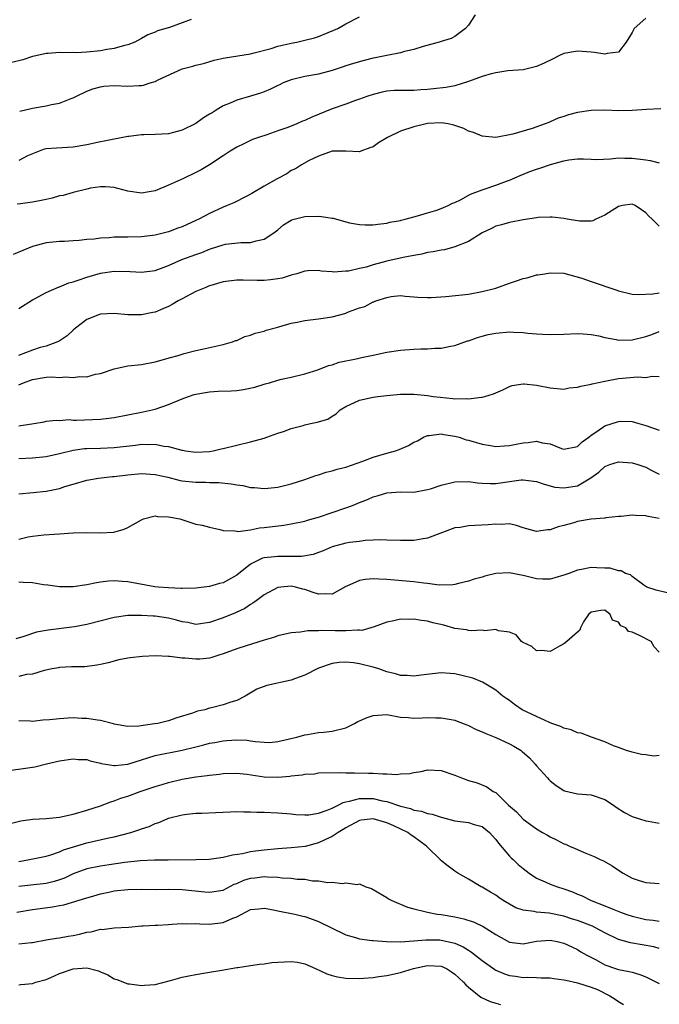
# Model space of a CAD drawing. Units: inches. Extents: x 2601000 to 2604000, y 1527000 to 1530000.
# Drawn here: x 2601845 to 2601939, y 1528848 to 1528992 of the extents above; entities that cross this region are included whole.
import ezdxf

# ---------------------------------------------------------------- set-up
doc = ezdxf.new("R2010")
doc.units = ezdxf.units.IN
doc.header["$MEASUREMENT"] = 0
doc.layers.add('LD26011527_2ft', color=254, linetype='Continuous')

msp = doc.modelspace()

# ---------------------------------------------------------------- linework, layer by layer
at = {"layer": 'LD26011527_2ft'}
for points, elevation in [([(2601870.32, 1528992.32), (2601869, 1528991.81), (2601867.14, 1528991.14), (2601865.36, 1528990.64), (2601865, 1528990.44), (2601863.92, 1528990.08), (2601863, 1528989.54), (2601862.03, 1528989), (2601861, 1528988.6), (2601860.51, 1528988.51), (2601859, 1528988.05), (2601857.91, 1528987.91), (2601857, 1528987.72), (2601855, 1528987.53), (2601853.44, 1528987.44), (2601853, 1528987.46), (2601851.44, 1528987.44), (2601851, 1528987.47), (2601849.34, 1528987.34), (2601849, 1528987.33), (2601847.5, 1528987), (2601847, 1528986.87), (2601845.59, 1528986.41), (2601843.98, 1528986.02)], 7752), ([(2601937, 1528992.51), (2601935.3, 1528991), (2601935.21, 1528990.79), (2601935, 1528990.42), (2601934.16, 1528989), (2601933, 1528987.54), (2601931.33, 1528987.33), (2601931, 1528987.22), (2601929.48, 1528987.48), (2601929, 1528987.53), (2601927, 1528987.67), (2601925, 1528987.31), (2601924.28, 1528987), (2601923.44, 1528986.56), (2601922.09, 1528985.91), (2601921, 1528985.41), (2601919, 1528984.94), (2601916.77, 1528984.77), (2601915, 1528984.51), (2601914.35, 1528984.35), (2601913, 1528983.95), (2601911, 1528983.22), (2601909, 1528982.6), (2601907.66, 1528982.34), (2601905.88, 1528982.12), (2601905, 1528982.04), (2601904.02, 1528981.98), (2601903, 1528981.9), (2601901.87, 1528981.87), (2601901, 1528981.89), (2601900.12, 1528981.88), (2601899, 1528981.78), (2601898.35, 1528981.65), (2601897, 1528981.33), (2601896.06, 1528981), (2601895, 1528980.6), (2601894.43, 1528980.43), (2601893, 1528979.87), (2601891, 1528979.18), (2601888.01, 1528977.99), (2601887, 1528977.5), (2601886.63, 1528977.37), (2601885.8, 1528977), (2601884.48, 1528976.48), (2601883, 1528975.98), (2601881.41, 1528975.41), (2601880.17, 1528975), (2601879.32, 1528974.68), (2601878.05, 1528974.05), (2601877, 1528973.56), (2601876.05, 1528973), (2601875, 1528972.32), (2601873, 1528970.98), (2601871.76, 1528970.24), (2601871, 1528969.84), (2601869.16, 1528969), (2601867, 1528967.98), (2601865, 1528967.15), (2601864.15, 1528967), (2601863, 1528966.83), (2601861, 1528967.12), (2601859.52, 1528967.52), (2601859, 1528967.64), (2601857.74, 1528967.74), (2601857, 1528967.76), (2601855.54, 1528967.54), (2601855, 1528967.43), (2601853, 1528966.94), (2601851.5, 1528966.5), (2601851, 1528966.41), (2601849.91, 1528966.09), (2601849, 1528965.88), (2601848.27, 1528965.73), (2601847, 1528965.51), (2601845.27, 1528965.27), (2601844.79, 1528965.21)], 7758), ([(2601911.97, 1528993), (2601911, 1528991.5), (2601910.55, 1528991), (2601909, 1528989.83), (2601908.45, 1528989.55), (2601907, 1528989.11), (2601906.69, 1528989), (2601904.35, 1528988.35), (2601903, 1528987.89), (2601901.6, 1528987.6), (2601901, 1528987.42), (2601899.04, 1528987.04), (2601897.32, 1528986.68), (2601897, 1528986.62), (2601895.69, 1528986.31), (2601894.12, 1528985.88), (2601893, 1528985.5), (2601892.62, 1528985.38), (2601891, 1528984.83), (2601889, 1528984.3), (2601887, 1528983.96), (2601885, 1528983.48), (2601883.8, 1528983), (2601883.27, 1528982.73), (2601883, 1528982.61), (2601881.93, 1528982.07), (2601881, 1528981.7), (2601880.48, 1528981.52), (2601879, 1528981.04), (2601877, 1528980.47), (2601876.04, 1528980.04), (2601875, 1528979.63), (2601873.99, 1528979), (2601873.36, 1528978.64), (2601873, 1528978.4), (2601872.12, 1528977.88), (2601871, 1528977.07), (2601869, 1528976.06), (2601867.72, 1528975.72), (2601867, 1528975.55), (2601865, 1528975.43), (2601863.38, 1528975.38), (2601863, 1528975.39), (2601861.16, 1528975.16), (2601861, 1528975.16), (2601857.54, 1528974.46), (2601857, 1528974.37), (2601855, 1528973.94), (2601853, 1528973.58), (2601850.55, 1528973.45), (2601849, 1528973.33), (2601848.74, 1528973.26), (2601847.99, 1528973), (2601847, 1528972.61), (2601846.3, 1528972.3), (2601845, 1528971.64)], 7756), ([(2601845.14, 1528978.86), (2601847, 1528979.28), (2601849, 1528979.62), (2601849.82, 1528979.82), (2601851, 1528980.03), (2601852.7, 1528980.7), (2601853, 1528980.8), (2601853.37, 1528981), (2601855, 1528981.79), (2601855.88, 1528982.12), (2601857, 1528982.45), (2601857.49, 1528982.51), (2601859, 1528982.62), (2601861, 1528982.54), (2601862.64, 1528982.64), (2601863, 1528982.64), (2601863.32, 1528982.68), (2601864.28, 1528983), (2601865, 1528983.21), (2601865.44, 1528983.44), (2601869, 1528985.07), (2601870.55, 1528985.45), (2601871, 1528985.6), (2601872.12, 1528985.88), (2601873.67, 1528986.33), (2601875, 1528986.64), (2601875.29, 1528986.71), (2601879, 1528987.29), (2601879.37, 1528987.37), (2601882.06, 1528988.06), (2601883, 1528988.38), (2601884.79, 1528988.79), (2601885, 1528988.85), (2601885.8, 1528989), (2601887, 1528989.26), (2601888.38, 1528989.62), (2601889, 1528989.83), (2601890.41, 1528990.41), (2601891.26, 1528990.74), (2601891.84, 1528991), (2601893, 1528991.66), (2601895, 1528992.71)], 7754), ([(2601939.22, 1528979.22), (2601937.13, 1528979.13), (2601935, 1528978.96), (2601933, 1528978.92), (2601931.01, 1528978.99), (2601929, 1528978.98), (2601927, 1528978.67), (2601925.67, 1528978.33), (2601925, 1528978.08), (2601924.18, 1528977.82), (2601923, 1528977.29), (2601922.78, 1528977.22), (2601922.26, 1528977), (2601920.33, 1528976.33), (2601917.5, 1528975.5), (2601915.01, 1528975.01), (2601913, 1528975.17), (2601911.75, 1528975.75), (2601911, 1528975.92), (2601910.32, 1528976.32), (2601908.83, 1528976.83), (2601908.02, 1528977), (2601907, 1528977.15), (2601905, 1528977.04), (2601904.8, 1528977), (2601903, 1528976.55), (2601901, 1528975.91), (2601899.1, 1528975), (2601897.8, 1528974.2), (2601897, 1528973.62), (2601896.53, 1528973.47), (2601895.21, 1528973), (2601895, 1528972.9), (2601893.01, 1528973.01), (2601891, 1528973), (2601889, 1528972.26), (2601887.63, 1528971.63), (2601886.47, 1528971), (2601885.62, 1528970.38), (2601885, 1528970.13), (2601884.34, 1528969.66), (2601882.92, 1528968.92), (2601881, 1528967.83), (2601879.22, 1528966.78), (2601878.36, 1528966.36), (2601876.57, 1528965.43), (2601875.59, 1528965), (2601875, 1528964.76), (2601873, 1528963.83), (2601871.45, 1528963), (2601871, 1528962.79), (2601869, 1528961.9), (2601868.33, 1528961.67), (2601867, 1528961.17), (2601865, 1528960.67), (2601863, 1528960.41), (2601861, 1528960.36), (2601859, 1528960.35), (2601858.28, 1528960.28), (2601857, 1528960.23), (2601856.08, 1528960.08), (2601855, 1528960.02), (2601853.86, 1528959.86), (2601853, 1528959.83), (2601851.73, 1528959.73), (2601851, 1528959.71), (2601849, 1528959.53), (2601847, 1528959.01), (2601844.16, 1528957.84)], 7760), ([(2601845, 1528949.92), (2601847, 1528951.16), (2601847.31, 1528951.31), (2601849, 1528952.24), (2601850.93, 1528953.07), (2601851, 1528953.09), (2601852.36, 1528953.64), (2601853, 1528953.81), (2601853.88, 1528954.12), (2601855, 1528954.48), (2601857, 1528955.07), (2601859, 1528955.38), (2601861.33, 1528955.33), (2601863, 1528955.21), (2601865, 1528955.46), (2601867, 1528956.22), (2601868.93, 1528957.07), (2601871, 1528957.84), (2601871.87, 1528958.13), (2601873, 1528958.62), (2601873.3, 1528958.7), (2601875, 1528959.26), (2601875.32, 1528959.32), (2601877.59, 1528959.59), (2601879, 1528959.59), (2601879.83, 1528959.83), (2601881, 1528960.05), (2601882.42, 1528961), (2601883, 1528961.43), (2601883.83, 1528962.17), (2601885, 1528962.86), (2601885.09, 1528962.91), (2601885.43, 1528963), (2601887, 1528963.41), (2601889, 1528963.43), (2601889.41, 1528963.41), (2601891, 1528963.15), (2601891.14, 1528963.14), (2601893, 1528962.64), (2601893.52, 1528962.48), (2601895, 1528962.21), (2601895.83, 1528962.17), (2601897, 1528962.17), (2601897.71, 1528962.29), (2601899, 1528962.44), (2601899.44, 1528962.56), (2601901, 1528962.83), (2601901.13, 1528962.87), (2601901.72, 1528963), (2601903, 1528963.37), (2601903.5, 1528963.5), (2601905, 1528963.96), (2601906.34, 1528964.34), (2601907, 1528964.56), (2601908, 1528965), (2601908.65, 1528965.35), (2601909, 1528965.44), (2601909.83, 1528965.83), (2601911.31, 1528966.69), (2601913, 1528967.33), (2601913.47, 1528967.47), (2601915, 1528967.98), (2601916.58, 1528968.58), (2601917, 1528968.72), (2601918.56, 1528969.44), (2601919.99, 1528970.01), (2601921, 1528970.37), (2601921.49, 1528970.51), (2601923.05, 1528971.05), (2601925, 1528971.58), (2601925.73, 1528971.73), (2601927, 1528971.84), (2601927.86, 1528971.86), (2601929, 1528971.8), (2601929.79, 1528971.79), (2601931.85, 1528971.85), (2601933, 1528971.99), (2601933.94, 1528971.94), (2601935, 1528971.97), (2601937, 1528971.73), (2601937.64, 1528971.64), (2601939, 1528971.26)], 7762), ([(2601939, 1528961.97), (2601937.95, 1528963), (2601937.45, 1528963.45), (2601937, 1528963.92), (2601936.39, 1528964.39), (2601935.45, 1528965), (2601935, 1528965.2), (2601933.62, 1528965), (2601933, 1528964.89), (2601931, 1528963.59), (2601929.67, 1528963), (2601929.23, 1528962.77), (2601929, 1528962.72), (2601927.28, 1528962.72), (2601927, 1528962.74), (2601925.49, 1528963), (2601925, 1528963.11), (2601923.3, 1528963.3), (2601923, 1528963.3), (2601921.24, 1528963.24), (2601921, 1528963.19), (2601919, 1528962.92), (2601917, 1528962.51), (2601915.83, 1528962.17), (2601915, 1528961.96), (2601914.37, 1528961.63), (2601913, 1528961.02), (2601911, 1528959.74), (2601909, 1528958.93), (2601907.48, 1528958.52), (2601907, 1528958.47), (2601905.81, 1528958.19), (2601905, 1528958.1), (2601904.13, 1528957.87), (2601903, 1528957.7), (2601901.39, 1528957.39), (2601899, 1528956.84), (2601897, 1528956.31), (2601895.98, 1528955.98), (2601895, 1528955.77), (2601893.39, 1528955.39), (2601893, 1528955.38), (2601891.23, 1528955.23), (2601891, 1528955.28), (2601889.36, 1528955.36), (2601889, 1528955.47), (2601887.42, 1528955.42), (2601887, 1528955.39), (2601885.82, 1528955), (2601885.17, 1528954.83), (2601885, 1528954.81), (2601883.64, 1528954.36), (2601883, 1528954.27), (2601881.92, 1528954.08), (2601881, 1528954.03), (2601879.97, 1528954.03), (2601877.94, 1528954.06), (2601877, 1528954.05), (2601875, 1528953.79), (2601872.85, 1528953.15), (2601872.45, 1528953), (2601871, 1528952.38), (2601869, 1528951.33), (2601868.41, 1528951), (2601867.52, 1528950.48), (2601867, 1528950.2), (2601866.16, 1528949.84), (2601865, 1528949.37), (2601864.69, 1528949.31), (2601863, 1528948.97), (2601860.99, 1528948.99), (2601859, 1528949.16), (2601857, 1528949.04), (2601856.86, 1528949), (2601855, 1528948.26), (2601853.32, 1528947), (2601853, 1528946.73), (2601852.1, 1528945.9), (2601850.91, 1528945.09), (2601850.71, 1528945), (2601849, 1528944.39), (2601848.16, 1528944.16), (2601847, 1528943.8), (2601844.95, 1528943)], 7764), ([(2601845, 1528938.7), (2601845.68, 1528939), (2601847, 1528939.48), (2601849, 1528939.8), (2601849.85, 1528939.85), (2601851, 1528939.79), (2601851.86, 1528939.86), (2601853, 1528939.76), (2601853.91, 1528939.91), (2601855, 1528939.89), (2601856.24, 1528940.24), (2601857, 1528940.34), (2601859, 1528941.02), (2601861, 1528941.48), (2601863, 1528941.69), (2601865, 1528942.05), (2601867.28, 1528942.72), (2601868.4, 1528943), (2601869.27, 1528943.27), (2601871, 1528943.72), (2601871.94, 1528943.94), (2601875, 1528944.59), (2601876.39, 1528945), (2601876.82, 1528945.18), (2601877, 1528945.22), (2601878.2, 1528945.8), (2601879, 1528945.97), (2601879.71, 1528946.29), (2601881, 1528946.56), (2601881.3, 1528946.7), (2601883, 1528947.16), (2601883.19, 1528947.19), (2601885, 1528947.73), (2601885.87, 1528947.87), (2601887, 1528948.12), (2601889, 1528948.36), (2601891, 1528948.67), (2601892.83, 1528949.17), (2601893, 1528949.23), (2601893.41, 1528949.41), (2601895, 1528949.98), (2601895.81, 1528950.19), (2601897, 1528950.86), (2601897.12, 1528950.88), (2601897.38, 1528951), (2601899, 1528951.53), (2601899.64, 1528951.64), (2601901, 1528951.79), (2601901.7, 1528951.7), (2601903, 1528951.62), (2601903.55, 1528951.55), (2601905, 1528951.5), (2601905.5, 1528951.5), (2601907.66, 1528951.66), (2601911, 1528952.02), (2601913, 1528952.37), (2601915, 1528952.9), (2601917, 1528953.62), (2601918.05, 1528953.95), (2601919, 1528954.3), (2601919.6, 1528954.4), (2601921, 1528954.82), (2601921.18, 1528954.82), (2601922.18, 1528955), (2601923, 1528955.12), (2601925, 1528955.07), (2601927.63, 1528954.37), (2601929, 1528953.85), (2601932.64, 1528952.64), (2601933, 1528952.49), (2601935, 1528952.02), (2601935.94, 1528951.94), (2601938.03, 1528952.03), (2601939, 1528952.2)], 7766), ([(2601845, 1528932.66), (2601847.21, 1528933), (2601848.73, 1528933.27), (2601849, 1528933.34), (2601850.47, 1528933.53), (2601851, 1528933.48), (2601852.39, 1528933.61), (2601853, 1528933.53), (2601853.49, 1528933.49), (2601857, 1528933.64), (2601858.22, 1528933.78), (2601859, 1528933.9), (2601861, 1528934.3), (2601863, 1528934.68), (2601863.28, 1528934.72), (2601865, 1528935.11), (2601867, 1528935.8), (2601869, 1528936.66), (2601869.9, 1528937), (2601870.74, 1528937.26), (2601871, 1528937.33), (2601872.42, 1528937.58), (2601873, 1528937.67), (2601874.25, 1528937.75), (2601876.17, 1528937.83), (2601877, 1528937.88), (2601878, 1528938), (2601879.64, 1528938.36), (2601881, 1528938.8), (2601881.17, 1528938.83), (2601881.81, 1528939), (2601883, 1528939.38), (2601883.54, 1528939.54), (2601885, 1528939.83), (2601887, 1528940.29), (2601888.89, 1528940.89), (2601890.46, 1528941.54), (2601891, 1528941.65), (2601892, 1528942), (2601894.51, 1528942.51), (2601895.3, 1528942.7), (2601897, 1528943.07), (2601899, 1528943.48), (2601901, 1528943.79), (2601903, 1528943.95), (2601903.99, 1528943.99), (2601905, 1528943.97), (2601906.08, 1528944.08), (2601907, 1528944.06), (2601908.38, 1528944.38), (2601909, 1528944.46), (2601910.87, 1528945.13), (2601911, 1528945.17), (2601912.34, 1528945.66), (2601913, 1528945.83), (2601913.91, 1528946.09), (2601915, 1528946.3), (2601917, 1528946.46), (2601917.59, 1528946.41), (2601919, 1528946.37), (2601919.73, 1528946.27), (2601921, 1528946.2), (2601921.88, 1528946.12), (2601923, 1528946.08), (2601925, 1528946.11), (2601927, 1528946.21), (2601927.81, 1528946.19), (2601929, 1528946.09), (2601930.13, 1528945.87), (2601931, 1528945.64), (2601932.66, 1528945.34), (2601933, 1528945.25), (2601935, 1528945.31), (2601937, 1528945.8), (2601937.9, 1528946.1), (2601939, 1528946.52)], 7768), ([(2601845, 1528927.9), (2601847, 1528927.99), (2601849, 1528928.19), (2601851, 1528928.63), (2601853, 1528929.12), (2601854.66, 1528929.34), (2601855, 1528929.37), (2601857, 1528929.42), (2601859, 1528929.49), (2601862.15, 1528929.85), (2601863, 1528929.97), (2601864.07, 1528929.93), (2601865, 1528929.97), (2601866.3, 1528929.7), (2601867, 1528929.64), (2601868.92, 1528929.08), (2601869.08, 1528929.08), (2601869.45, 1528929), (2601871, 1528928.81), (2601873, 1528928.93), (2601873.53, 1528929), (2601874.71, 1528929.29), (2601875, 1528929.37), (2601879, 1528930.34), (2601881, 1528930.87), (2601881.41, 1528931), (2601883, 1528931.6), (2601883.86, 1528931.86), (2601885, 1528932.3), (2601886.74, 1528932.74), (2601887, 1528932.82), (2601887.79, 1528933), (2601888.81, 1528933.19), (2601890.35, 1528933.65), (2601891, 1528934.09), (2601891.58, 1528934.42), (2601892.16, 1528935), (2601893, 1528935.53), (2601895, 1528936.45), (2601897, 1528936.9), (2601897.7, 1528937), (2601899, 1528937.15), (2601901, 1528937.33), (2601903, 1528937.34), (2601905, 1528937.13), (2601905.82, 1528937), (2601906.86, 1528936.86), (2601908.7, 1528936.7), (2601909, 1528936.65), (2601910.68, 1528936.68), (2601911, 1528936.64), (2601912.9, 1528936.9), (2601913, 1528936.9), (2601913.42, 1528937), (2601914.65, 1528937.35), (2601915, 1528937.54), (2601916.03, 1528937.97), (2601917, 1528938.47), (2601917.39, 1528938.61), (2601919, 1528938.84), (2601919.16, 1528938.84), (2601921, 1528938.63), (2601923, 1528938.26), (2601925, 1528938.08), (2601925.77, 1528938.23), (2601927, 1528938.34), (2601927.48, 1528938.52), (2601929, 1528938.78), (2601929.16, 1528938.84), (2601931, 1528939.23), (2601931.26, 1528939.26), (2601933, 1528939.61), (2601935.85, 1528939.85), (2601937, 1528939.79), (2601937.95, 1528939.95), (2601939, 1528939.9)], 7770), ([(2601845, 1528922.7), (2601847.13, 1528922.87), (2601849, 1528923.06), (2601851, 1528923.5), (2601851.75, 1528923.75), (2601853, 1528924.13), (2601855, 1528924.69), (2601856.72, 1528925), (2601858.76, 1528925.24), (2601859, 1528925.25), (2601861, 1528925.5), (2601863, 1528925.68), (2601865, 1528925.55), (2601866.88, 1528925.12), (2601868.67, 1528924.67), (2601869, 1528924.61), (2601871, 1528924.39), (2601872.4, 1528924.4), (2601873, 1528924.37), (2601874.36, 1528924.36), (2601876.18, 1528924.18), (2601877, 1528923.99), (2601877.9, 1528923.9), (2601879, 1528923.63), (2601879.61, 1528923.61), (2601881, 1528923.48), (2601881.54, 1528923.54), (2601883, 1528923.67), (2601885, 1528924.15), (2601887, 1528924.8), (2601888.61, 1528925.39), (2601889, 1528925.49), (2601890.13, 1528925.87), (2601891, 1528926.08), (2601891.71, 1528926.29), (2601893, 1528926.63), (2601895.49, 1528927.49), (2601897, 1528928.06), (2601899, 1528928.64), (2601900.3, 1528929), (2601900.81, 1528929.19), (2601902.21, 1528929.79), (2601903, 1528930.26), (2601903.51, 1528930.49), (2601904.39, 1528931), (2601905, 1528931.24), (2601905.24, 1528931.24), (2601907, 1528931.48), (2601907.39, 1528931.39), (2601909, 1528931.18), (2601909.65, 1528931), (2601910.64, 1528930.64), (2601911, 1528930.58), (2601913, 1528929.99), (2601914.23, 1528929.77), (2601915, 1528929.66), (2601916.25, 1528929.75), (2601917, 1528929.79), (2601918, 1528930), (2601919, 1528930.19), (2601919.77, 1528930.23), (2601921, 1528930.4), (2601921.81, 1528930.19), (2601923, 1528930.02), (2601924.63, 1528929.37), (2601925, 1528929.26), (2601927, 1528929.65), (2601927.66, 1528930.34), (2601928.64, 1528931), (2601929, 1528931.29), (2601929.85, 1528931.85), (2601931, 1528932.69), (2601933, 1528933.32), (2601933.34, 1528933.34), (2601935, 1528933.32), (2601935.99, 1528933), (2601937, 1528932.7), (2601939, 1528932.02)], 7772), ([(2601845, 1528916.06), (2601846.39, 1528916.39), (2601847, 1528916.49), (2601848.68, 1528916.68), (2601851, 1528916.83), (2601852.98, 1528916.98), (2601855, 1528917.02), (2601856.96, 1528916.96), (2601858.95, 1528917.05), (2601860.49, 1528917.51), (2601861, 1528917.75), (2601863, 1528918.89), (2601863.29, 1528919), (2601865, 1528919.45), (2601865.38, 1528919.38), (2601867, 1528919.34), (2601867.26, 1528919.26), (2601868.65, 1528919), (2601870.42, 1528918.42), (2601871, 1528918.26), (2601871.93, 1528918.07), (2601873, 1528917.78), (2601874.52, 1528917.48), (2601875, 1528917.31), (2601876.73, 1528917.27), (2601877, 1528917.19), (2601877.17, 1528917.17), (2601879, 1528917.42), (2601880.32, 1528917.68), (2601881, 1528917.73), (2601883.89, 1528918.11), (2601885, 1528918.29), (2601887, 1528918.69), (2601887.23, 1528918.77), (2601888.07, 1528919), (2601889, 1528919.27), (2601893, 1528920.66), (2601893.97, 1528921), (2601895, 1528921.41), (2601896.16, 1528921.84), (2601897, 1528922.23), (2601897.62, 1528922.38), (2601899, 1528922.86), (2601901, 1528922.98), (2601903, 1528922.95), (2601905, 1528923.31), (2601905.44, 1528923.44), (2601907, 1528923.97), (2601909, 1528924.47), (2601911, 1528924.52), (2601912.32, 1528924.31), (2601913, 1528924.26), (2601914.19, 1528924.19), (2601915, 1528924.21), (2601918.73, 1528924.73), (2601919, 1528924.74), (2601920.57, 1528924.57), (2601921, 1528924.5), (2601922.1, 1528924.1), (2601923.69, 1528923.69), (2601925, 1528923.55), (2601927, 1528923.86), (2601928.97, 1528925.03), (2601930.12, 1528925.88), (2601931, 1528926.71), (2601931.75, 1528927), (2601933, 1528927.41), (2601935, 1528927.25), (2601935.87, 1528927), (2601937, 1528926.62), (2601937.81, 1528926.19), (2601939, 1528925.59)], 7774), ([(2601939, 1528919.06), (2601937.35, 1528919.35), (2601937, 1528919.46), (2601935.49, 1528919.49), (2601935, 1528919.58), (2601933.38, 1528919.38), (2601933, 1528919.37), (2601931.16, 1528919.16), (2601931, 1528919.13), (2601929, 1528918.95), (2601927, 1528918.61), (2601926.44, 1528918.44), (2601925, 1528918.06), (2601924.14, 1528917.86), (2601923, 1528917.39), (2601922.61, 1528917.39), (2601921, 1528917.14), (2601919, 1528917.7), (2601918.03, 1528918.03), (2601917, 1528918.27), (2601915.81, 1528918.19), (2601915, 1528918.25), (2601913.88, 1528918.12), (2601911.95, 1528918.05), (2601911, 1528917.99), (2601909.77, 1528917.77), (2601909, 1528917.68), (2601905, 1528916.18), (2601904.06, 1528916.06), (2601903, 1528915.86), (2601901, 1528915.85), (2601899, 1528915.91), (2601897.92, 1528915.92), (2601897, 1528915.87), (2601895.83, 1528915.83), (2601895, 1528915.7), (2601893.54, 1528915.54), (2601893, 1528915.43), (2601891, 1528914.91), (2601889.68, 1528914.32), (2601889, 1528914.09), (2601888.22, 1528913.78), (2601886.5, 1528913.5), (2601884.52, 1528913.48), (2601883, 1528913.51), (2601882.53, 1528913.47), (2601881, 1528913.28), (2601880.77, 1528913.23), (2601880.28, 1528913), (2601879, 1528912.35), (2601877, 1528910.77), (2601875, 1528909.65), (2601874.47, 1528909.53), (2601873, 1528909.08), (2601871, 1528908.83), (2601869, 1528908.79), (2601868.82, 1528908.82), (2601867, 1528908.88), (2601865.44, 1528909), (2601864.95, 1528909.05), (2601861, 1528909.77), (2601860.16, 1528909.84), (2601859, 1528909.91), (2601858.15, 1528909.85), (2601857, 1528909.71), (2601856.39, 1528909.61), (2601855, 1528909.32), (2601853, 1528909.02), (2601851, 1528909.02), (2601849.28, 1528909.28), (2601848.65, 1528909.35), (2601847, 1528909.61), (2601845.67, 1528909.67), (2601845, 1528909.73)], 7776), ([(2601940.14, 1528908.14), (2601938.55, 1528908.55), (2601937.18, 1528909), (2601936.72, 1528909.28), (2601935, 1528910.56), (2601934.79, 1528910.79), (2601934.03, 1528911), (2601933.41, 1528911.41), (2601933, 1528911.37), (2601931.77, 1528911.77), (2601931, 1528911.78), (2601929.85, 1528911.85), (2601929, 1528911.87), (2601927.58, 1528911.58), (2601927, 1528911.49), (2601925.71, 1528911), (2601925, 1528910.75), (2601923.66, 1528910.34), (2601923, 1528910.17), (2601921.84, 1528910.16), (2601921, 1528910.21), (2601919, 1528910.71), (2601918.74, 1528910.74), (2601917, 1528911.09), (2601915.01, 1528910.99), (2601913.38, 1528910.62), (2601913, 1528910.48), (2601911.85, 1528910.15), (2601911, 1528909.85), (2601909.51, 1528909.51), (2601909, 1528909.37), (2601908.68, 1528909.32), (2601906.69, 1528909.31), (2601905, 1528909.53), (2601904.43, 1528909.57), (2601903, 1528909.76), (2601899, 1528910.1), (2601897.82, 1528910.18), (2601897, 1528910.21), (2601895.86, 1528910.14), (2601895, 1528909.98), (2601893.14, 1528909.14), (2601893, 1528909.09), (2601891, 1528907.95), (2601890.01, 1528908.01), (2601889, 1528907.95), (2601888.23, 1528908.23), (2601887, 1528908.63), (2601886.7, 1528908.7), (2601885.61, 1528909), (2601885, 1528909.12), (2601883.44, 1528909), (2601883, 1528908.95), (2601881, 1528907.86), (2601879.83, 1528907), (2601879.37, 1528906.63), (2601879, 1528906.45), (2601878.16, 1528905.84), (2601876.79, 1528905.21), (2601875, 1528904.48), (2601873, 1528903.79), (2601871, 1528903.53), (2601869.79, 1528903.8), (2601869, 1528903.9), (2601868.17, 1528904.17), (2601867, 1528904.44), (2601865, 1528904.74), (2601864.74, 1528904.74), (2601863, 1528904.85), (2601861, 1528904.84), (2601859, 1528904.55), (2601855, 1528903.52), (2601853.18, 1528903.18), (2601849.31, 1528902.69), (2601849, 1528902.62), (2601847.63, 1528902.37), (2601845.74, 1528901.74), (2601844.58, 1528901.42)], 7778), ([(2601939, 1528899.47), (2601938.25, 1528900.25), (2601937.83, 1528901), (2601936.08, 1528901.92), (2601935, 1528902.38), (2601934.5, 1528902.5), (2601934.1, 1528903), (2601933.34, 1528903.34), (2601933, 1528903.84), (2601932.14, 1528904.14), (2601931.77, 1528905), (2601931, 1528905.6), (2601930.43, 1528905.57), (2601929, 1528905.31), (2601928.62, 1528905), (2601927.89, 1528903.89), (2601927.44, 1528903), (2601927.32, 1528902.68), (2601927, 1528902.41), (2601925.42, 1528901), (2601925, 1528900.7), (2601924.35, 1528900.35), (2601923, 1528899.57), (2601921.7, 1528899.7), (2601921, 1528899.67), (2601920.3, 1528900.3), (2601919, 1528900.86), (2601918.93, 1528900.93), (2601918.8, 1528901), (2601917.98, 1528901.98), (2601917, 1528902.38), (2601915.42, 1528902.58), (2601915, 1528902.76), (2601913.4, 1528902.6), (2601913, 1528902.66), (2601911.42, 1528902.58), (2601911, 1528902.64), (2601910.71, 1528902.71), (2601909, 1528902.94), (2601907.4, 1528903.4), (2601905.78, 1528903.78), (2601905, 1528904.01), (2601904.1, 1528904.1), (2601903, 1528904.32), (2601902.27, 1528904.27), (2601901, 1528904.29), (2601900.06, 1528904.06), (2601899, 1528903.87), (2601897.18, 1528903.18), (2601896.67, 1528903), (2601895.35, 1528902.65), (2601895, 1528902.66), (2601894.69, 1528902.69), (2601893, 1528902.56), (2601891.44, 1528902.56), (2601889.39, 1528902.61), (2601889, 1528902.56), (2601887.42, 1528902.58), (2601886.37, 1528902.37), (2601885, 1528902.29), (2601883, 1528901.83), (2601882.39, 1528901.61), (2601881, 1528901.2), (2601878.37, 1528900.37), (2601877, 1528899.92), (2601875, 1528899.19), (2601874.37, 1528899), (2601873.35, 1528898.65), (2601873, 1528898.58), (2601871.56, 1528898.44), (2601871, 1528898.41), (2601869.43, 1528898.57), (2601869, 1528898.56), (2601867.18, 1528898.82), (2601867, 1528898.8), (2601865.09, 1528898.91), (2601863.17, 1528898.83), (2601861.36, 1528898.64), (2601861, 1528898.59), (2601859.68, 1528898.32), (2601858.1, 1528897.9), (2601857, 1528897.63), (2601856.48, 1528897.52), (2601854.68, 1528897.32), (2601853, 1528897.32), (2601852.72, 1528897.28), (2601851, 1528897.21), (2601850.84, 1528897.16), (2601849.89, 1528897), (2601848.75, 1528896.75), (2601847, 1528896.21), (2601846.16, 1528896.16), (2601845, 1528895.9)], 7780), ([(2601939, 1528884.29), (2601938.2, 1528884.2), (2601937, 1528884.4), (2601936.41, 1528884.41), (2601935, 1528884.75), (2601934.2, 1528885), (2601933, 1528885.46), (2601932.3, 1528885.7), (2601931, 1528886.28), (2601929.04, 1528886.96), (2601927.54, 1528887.54), (2601927, 1528887.63), (2601926.05, 1528888.05), (2601925, 1528888.3), (2601924.55, 1528888.55), (2601923.21, 1528889), (2601922.87, 1528889.13), (2601921, 1528889.99), (2601918.89, 1528891), (2601917.76, 1528891.76), (2601917, 1528892.34), (2601916.62, 1528892.62), (2601916.04, 1528893), (2601915, 1528893.88), (2601913.04, 1528895.04), (2601911.62, 1528895.62), (2601910.04, 1528896.04), (2601909, 1528896.27), (2601908.3, 1528896.3), (2601907, 1528896.41), (2601904.07, 1528896.07), (2601903, 1528895.92), (2601902.02, 1528896.02), (2601901, 1528896.05), (2601900.28, 1528896.28), (2601899, 1528896.58), (2601897.84, 1528897), (2601897, 1528897.26), (2601895, 1528897.74), (2601894.1, 1528897.9), (2601893, 1528897.98), (2601892.04, 1528897.96), (2601891, 1528897.8), (2601889, 1528897.09), (2601887, 1528896.08), (2601885.59, 1528895.59), (2601885, 1528895.35), (2601881.42, 1528894.58), (2601879.96, 1528894.04), (2601878.21, 1528893), (2601877, 1528892.38), (2601876.11, 1528892.11), (2601875, 1528891.72), (2601873.27, 1528891.27), (2601873, 1528891.21), (2601872.33, 1528891), (2601871.23, 1528890.77), (2601870.51, 1528890.51), (2601868.2, 1528889.8), (2601867, 1528889.38), (2601865.43, 1528889), (2601864.91, 1528888.91), (2601862.61, 1528888.61), (2601861, 1528888.56), (2601859, 1528888.88), (2601858.92, 1528888.92), (2601857, 1528889.42), (2601856.55, 1528889.45), (2601855, 1528889.73), (2601854.26, 1528889.73), (2601853, 1528889.79), (2601852.23, 1528889.77), (2601851, 1528889.69), (2601849.51, 1528889.51), (2601848.52, 1528889.48), (2601847, 1528889.28), (2601846.68, 1528889.32), (2601845, 1528889.37)], 7782), ([(2601843.87, 1528882.13), (2601845.64, 1528882.36), (2601847, 1528882.59), (2601847.37, 1528882.63), (2601849.07, 1528883.07), (2601851, 1528883.49), (2601853, 1528883.8), (2601853.7, 1528883.7), (2601855, 1528883.68), (2601855.48, 1528883.48), (2601857, 1528883.14), (2601857.1, 1528883.1), (2601859, 1528882.8), (2601859.16, 1528882.84), (2601861, 1528883.03), (2601863, 1528883.67), (2601863.94, 1528883.94), (2601865, 1528884.27), (2601869, 1528885.07), (2601871, 1528885.58), (2601872.15, 1528885.85), (2601873, 1528886.08), (2601873.79, 1528886.21), (2601875, 1528886.45), (2601875.52, 1528886.48), (2601877, 1528886.6), (2601878.53, 1528886.53), (2601879, 1528886.46), (2601879.68, 1528886.32), (2601881, 1528886.23), (2601881.8, 1528886.2), (2601883, 1528886.33), (2601885.8, 1528887), (2601887, 1528887.34), (2601887.38, 1528887.38), (2601889, 1528887.67), (2601889.72, 1528887.72), (2601891, 1528887.88), (2601893, 1528888.36), (2601894.28, 1528889), (2601894.74, 1528889.26), (2601895, 1528889.36), (2601896.13, 1528889.87), (2601897, 1528890.17), (2601899, 1528890.29), (2601901, 1528889.93), (2601902.13, 1528889.87), (2601903, 1528889.76), (2601904.18, 1528889.82), (2601905, 1528889.84), (2601906.19, 1528889.81), (2601907, 1528889.83), (2601908.45, 1528889.55), (2601909, 1528889.47), (2601909.34, 1528889.34), (2601910.77, 1528888.77), (2601911, 1528888.69), (2601912.11, 1528888.11), (2601913, 1528887.78), (2601913.52, 1528887.52), (2601915, 1528886.93), (2601917, 1528886.01), (2601917.67, 1528885.67), (2601918.71, 1528885), (2601918.88, 1528884.88), (2601919.93, 1528883.93), (2601920.8, 1528883), (2601921, 1528882.75), (2601922.57, 1528881), (2601922.78, 1528880.78), (2601923, 1528880.57), (2601923.88, 1528879.88), (2601925, 1528879.15), (2601925.11, 1528879.11), (2601927, 1528878.66), (2601929, 1528878.51), (2601931, 1528877.82), (2601932.29, 1528877), (2601932.69, 1528876.69), (2601933.91, 1528875.91), (2601935, 1528875.35), (2601936.1, 1528875), (2601937, 1528874.68), (2601937.37, 1528874.63), (2601939, 1528874.34)], 7784), ([(2601843.72, 1528874.28), (2601845.32, 1528874.68), (2601847.07, 1528874.93), (2601849.04, 1528875.04), (2601851, 1528875.24), (2601853, 1528875.66), (2601855, 1528876.25), (2601857, 1528876.9), (2601858.51, 1528877.49), (2601859, 1528877.61), (2601860, 1528878), (2601861, 1528878.32), (2601862.82, 1528879), (2601865, 1528879.74), (2601866.03, 1528880.03), (2601867, 1528880.34), (2601869, 1528880.79), (2601871, 1528881.14), (2601872.66, 1528881.34), (2601873, 1528881.41), (2601874.45, 1528881.55), (2601875, 1528881.63), (2601877, 1528881.69), (2601878.45, 1528881.55), (2601881, 1528881.17), (2601883, 1528881.09), (2601884.76, 1528881.24), (2601885, 1528881.28), (2601886.57, 1528881.43), (2601887, 1528881.55), (2601888.39, 1528881.61), (2601889, 1528881.73), (2601892.2, 1528881.8), (2601893, 1528881.74), (2601894.25, 1528881.75), (2601896.31, 1528881.69), (2601897, 1528881.7), (2601898.41, 1528881.59), (2601899, 1528881.61), (2601900.48, 1528881.52), (2601901, 1528881.57), (2601902.37, 1528881.63), (2601903, 1528881.8), (2601904.07, 1528881.93), (2601905, 1528882.18), (2601907, 1528882.1), (2601909, 1528881.41), (2601909.97, 1528881), (2601911, 1528880.63), (2601912.29, 1528880.29), (2601913.69, 1528879.69), (2601914.64, 1528879), (2601915, 1528878.83), (2601916.87, 1528877), (2601918.02, 1528876.02), (2601919, 1528874.92), (2601921, 1528873.51), (2601921.86, 1528873), (2601922.6, 1528872.6), (2601923, 1528872.35), (2601923.92, 1528871.92), (2601925, 1528871.34), (2601925.25, 1528871.25), (2601925.8, 1528871), (2601926.65, 1528870.65), (2601927, 1528870.47), (2601927.95, 1528870.05), (2601929.44, 1528869.44), (2601930.33, 1528869), (2601930.8, 1528868.8), (2601932.08, 1528868.08), (2601933, 1528867.47), (2601933.69, 1528867), (2601935, 1528866.29), (2601936.05, 1528865.95), (2601937, 1528865.62), (2601939, 1528865.51)], 7786), ([(2601845, 1528868.74), (2601846.6, 1528869), (2601849, 1528869.53), (2601849.71, 1528869.71), (2601851, 1528870.16), (2601851.56, 1528870.44), (2601855, 1528871.48), (2601858.2, 1528872.2), (2601859, 1528872.37), (2601861.43, 1528873), (2601862.62, 1528873.38), (2601863, 1528873.54), (2601864.12, 1528873.88), (2601865, 1528874.28), (2601865.57, 1528874.43), (2601866.79, 1528875), (2601867, 1528875.08), (2601869, 1528875.6), (2601869.69, 1528875.69), (2601871, 1528875.81), (2601871.83, 1528875.83), (2601873.92, 1528875.92), (2601875, 1528875.99), (2601876.01, 1528876.01), (2601877, 1528876.06), (2601878.02, 1528876.02), (2601879, 1528876.02), (2601879.96, 1528875.96), (2601881, 1528875.95), (2601883, 1528875.88), (2601885, 1528875.72), (2601885.64, 1528875.64), (2601887, 1528875.56), (2601887.58, 1528875.58), (2601889, 1528875.81), (2601890.24, 1528876.24), (2601891, 1528876.57), (2601891.89, 1528877), (2601892.61, 1528877.39), (2601893, 1528877.47), (2601893.56, 1528877.56), (2601895, 1528877.96), (2601896.02, 1528877.98), (2601897, 1528877.96), (2601898.35, 1528877.65), (2601899, 1528877.54), (2601901, 1528876.86), (2601902.49, 1528876.49), (2601903, 1528876.28), (2601904.11, 1528876.11), (2601905, 1528875.79), (2601905.68, 1528875.68), (2601907, 1528875.22), (2601907.18, 1528875.18), (2601909, 1528874.71), (2601911, 1528874.43), (2601911.83, 1528874.17), (2601913, 1528873.84), (2601914.09, 1528873), (2601915, 1528871.98), (2601915.4, 1528871.4), (2601917, 1528869.53), (2601917.26, 1528869.26), (2601917.57, 1528869), (2601918.3, 1528868.3), (2601919, 1528867.68), (2601919.91, 1528867), (2601921, 1528866.28), (2601922.24, 1528865.76), (2601923, 1528865.4), (2601924.04, 1528865), (2601925, 1528864.71), (2601926.26, 1528864.26), (2601927, 1528863.93), (2601927.67, 1528863.67), (2601928.99, 1528863), (2601931, 1528862.24), (2601932.34, 1528861.66), (2601933.31, 1528861.31), (2601934.09, 1528861), (2601935, 1528860.69), (2601937, 1528860.21), (2601938.11, 1528860.11), (2601939, 1528859.99)], 7788), ([(2601939, 1528855.94), (2601938.18, 1528856.18), (2601934.77, 1528856.77), (2601933, 1528857.26), (2601931, 1528858.26), (2601929.66, 1528859), (2601929.22, 1528859.22), (2601927, 1528860.06), (2601926.28, 1528860.28), (2601925, 1528860.72), (2601922.85, 1528861.15), (2601921, 1528861.27), (2601920.63, 1528861.37), (2601919, 1528861.56), (2601917.94, 1528861.94), (2601917, 1528862.47), (2601916.11, 1528863), (2601915.45, 1528863.45), (2601915, 1528863.77), (2601914.21, 1528864.21), (2601913, 1528864.94), (2601912.86, 1528865), (2601911, 1528866.12), (2601909.45, 1528867), (2601909, 1528867.31), (2601908.02, 1528868.02), (2601906.91, 1528868.91), (2601906.84, 1528869), (2601905, 1528870.82), (2601904.86, 1528871), (2601903, 1528872.33), (2601902.6, 1528872.6), (2601902.11, 1528873), (2601900.04, 1528873.96), (2601899, 1528874.42), (2601897, 1528874.99), (2601895.23, 1528874.77), (2601895, 1528874.72), (2601893, 1528873.67), (2601892.59, 1528873.41), (2601891.89, 1528873), (2601891, 1528872.4), (2601889.92, 1528871.92), (2601889, 1528871.47), (2601887.05, 1528870.95), (2601885, 1528870.72), (2601883, 1528870.59), (2601881, 1528870.41), (2601879.74, 1528870.26), (2601879, 1528870.13), (2601877.85, 1528869.85), (2601876.35, 1528869.65), (2601875, 1528869.31), (2601872.96, 1528869.04), (2601871, 1528868.95), (2601866.94, 1528868.94), (2601864.9, 1528868.9), (2601862.81, 1528868.81), (2601860.59, 1528868.59), (2601858.26, 1528868.26), (2601857, 1528868.06), (2601855, 1528867.65), (2601853, 1528866.9), (2601851.71, 1528866.29), (2601851, 1528866.02), (2601850.21, 1528865.79), (2601849, 1528865.49), (2601846.75, 1528865.25), (2601845, 1528865.05)], 7790), ([(2601844.73, 1528861.27), (2601847, 1528861.67), (2601848.16, 1528861.84), (2601849.94, 1528862.06), (2601851, 1528862.28), (2601851.63, 1528862.37), (2601855, 1528863.41), (2601855.55, 1528863.55), (2601857, 1528863.98), (2601858.21, 1528864.21), (2601859, 1528864.41), (2601861, 1528864.63), (2601863, 1528864.65), (2601865, 1528864.63), (2601867, 1528864.66), (2601869, 1528864.61), (2601872.29, 1528864.29), (2601873, 1528864.21), (2601875, 1528864.53), (2601876.62, 1528865.38), (2601877, 1528865.51), (2601878.03, 1528865.97), (2601879, 1528866.27), (2601879.65, 1528866.35), (2601881, 1528866.54), (2601881.52, 1528866.48), (2601883, 1528866.45), (2601883.65, 1528866.35), (2601885, 1528866.28), (2601885.85, 1528866.15), (2601887, 1528866.11), (2601888.1, 1528865.9), (2601889, 1528865.88), (2601890.36, 1528865.64), (2601891, 1528865.68), (2601892.49, 1528865.51), (2601893, 1528865.6), (2601894.64, 1528865.36), (2601895, 1528865.43), (2601895.94, 1528865), (2601896.75, 1528864.75), (2601897, 1528864.62), (2601899, 1528863.46), (2601899.27, 1528863.27), (2601899.76, 1528863), (2601902.04, 1528862.04), (2601903, 1528861.76), (2601904.6, 1528861.4), (2601905, 1528861.27), (2601906.41, 1528861), (2601907, 1528860.93), (2601909, 1528860.6), (2601910.3, 1528860.3), (2601911.81, 1528859.81), (2601913.17, 1528859.17), (2601915, 1528858.02), (2601917, 1528856.89), (2601919, 1528856.66), (2601920.99, 1528857.01), (2601923, 1528857.18), (2601924, 1528857), (2601925, 1528856.76), (2601926.18, 1528856.18), (2601927, 1528855.81), (2601927.49, 1528855.49), (2601928.36, 1528855), (2601929.72, 1528854.28), (2601931, 1528853.54), (2601932.56, 1528853), (2601933, 1528852.86), (2601934.6, 1528852.6), (2601935, 1528852.46), (2601936.15, 1528852.14), (2601937, 1528851.79), (2601939, 1528850.84)], 7792), ([(2601845, 1528856.63), (2601846.85, 1528856.85), (2601847, 1528856.85), (2601849, 1528857.22), (2601850.53, 1528857.47), (2601851, 1528857.54), (2601852.24, 1528857.76), (2601853, 1528857.87), (2601853.94, 1528858.06), (2601855, 1528858.35), (2601855.61, 1528858.39), (2601857, 1528858.81), (2601857.24, 1528858.76), (2601859, 1528859), (2601861.11, 1528859.11), (2601863, 1528859.29), (2601863.27, 1528859.27), (2601865, 1528859.39), (2601865.38, 1528859.38), (2601867, 1528859.49), (2601867.51, 1528859.51), (2601869, 1528859.64), (2601869.6, 1528859.6), (2601871, 1528859.64), (2601871.57, 1528859.57), (2601873, 1528859.54), (2601875, 1528859.76), (2601876.4, 1528860.4), (2601877, 1528860.6), (2601879, 1528861.66), (2601880.22, 1528861.78), (2601881, 1528861.9), (2601882.37, 1528861.63), (2601883, 1528861.47), (2601885.5, 1528861), (2601886.71, 1528860.71), (2601887, 1528860.67), (2601888.2, 1528860.2), (2601889, 1528859.93), (2601890.9, 1528859), (2601893, 1528857.95), (2601894.43, 1528857.57), (2601895, 1528857.37), (2601896.86, 1528857.14), (2601897, 1528857.11), (2601898.99, 1528856.99), (2601900.95, 1528856.95), (2601903, 1528857.06), (2601904.76, 1528857.24), (2601906.79, 1528857.21), (2601907, 1528857.2), (2601908.79, 1528856.79), (2601909, 1528856.72), (2601910.21, 1528856.21), (2601911, 1528855.69), (2601911.43, 1528855.43), (2601913, 1528854.18), (2601914.85, 1528852.85), (2601915, 1528852.77), (2601916.26, 1528852.26), (2601917, 1528852), (2601917.9, 1528851.9), (2601919, 1528851.72), (2601919.73, 1528851.73), (2601921, 1528851.7), (2601921.65, 1528851.65), (2601923, 1528851.65), (2601923.53, 1528851.53), (2601925, 1528851.38), (2601925.29, 1528851.29), (2601927, 1528850.93), (2601929, 1528850.3), (2601929.93, 1528849.93), (2601931.76, 1528849), (2601932.51, 1528848.51), (2601933, 1528848.16), (2601933.74, 1528847.74)], 7794), ([(2601845, 1528850.61), (2601845.32, 1528850.68), (2601847, 1528850.84), (2601847.5, 1528851), (2601849, 1528851.42), (2601849.7, 1528851.7), (2601851, 1528852.3), (2601853, 1528852.99), (2601855, 1528853.14), (2601856.69, 1528852.69), (2601857, 1528852.55), (2601858.09, 1528852.09), (2601859, 1528851.52), (2601859.4, 1528851.4), (2601861, 1528850.79), (2601861.23, 1528850.77), (2601863, 1528850.52), (2601863.43, 1528850.57), (2601865, 1528850.68), (2601867.28, 1528851.28), (2601869, 1528851.76), (2601869.95, 1528851.95), (2601871, 1528852.12), (2601872.39, 1528852.39), (2601873, 1528852.46), (2601874.8, 1528852.8), (2601877, 1528853.15), (2601877.17, 1528853.17), (2601879, 1528853.45), (2601880.32, 1528853.68), (2601881, 1528853.72), (2601882.12, 1528853.88), (2601883, 1528853.96), (2601884, 1528854), (2601885, 1528854.06), (2601885.93, 1528853.93), (2601887, 1528853.69), (2601888.55, 1528853), (2601890.22, 1528852.22), (2601891, 1528851.97), (2601891.79, 1528851.79), (2601893, 1528851.6), (2601895, 1528851.55), (2601895.6, 1528851.6), (2601897, 1528851.69), (2601897.83, 1528851.83), (2601899, 1528851.99), (2601901, 1528852.43), (2601902.95, 1528853), (2601905, 1528853.44), (2601907, 1528853.36), (2601907.78, 1528853), (2601908.51, 1528852.51), (2601909, 1528852.21), (2601909.61, 1528851.61), (2601910.29, 1528851), (2601910.61, 1528850.61), (2601911, 1528850.27), (2601912.8, 1528848.8), (2601914.17, 1528848.17), (2601915, 1528847.94), (2601915.72, 1528847.72)], 7796)]:
    msp.add_lwpolyline(points, dxfattribs=dict(at, elevation=elevation))

doc.saveas('drawing.dxf')
